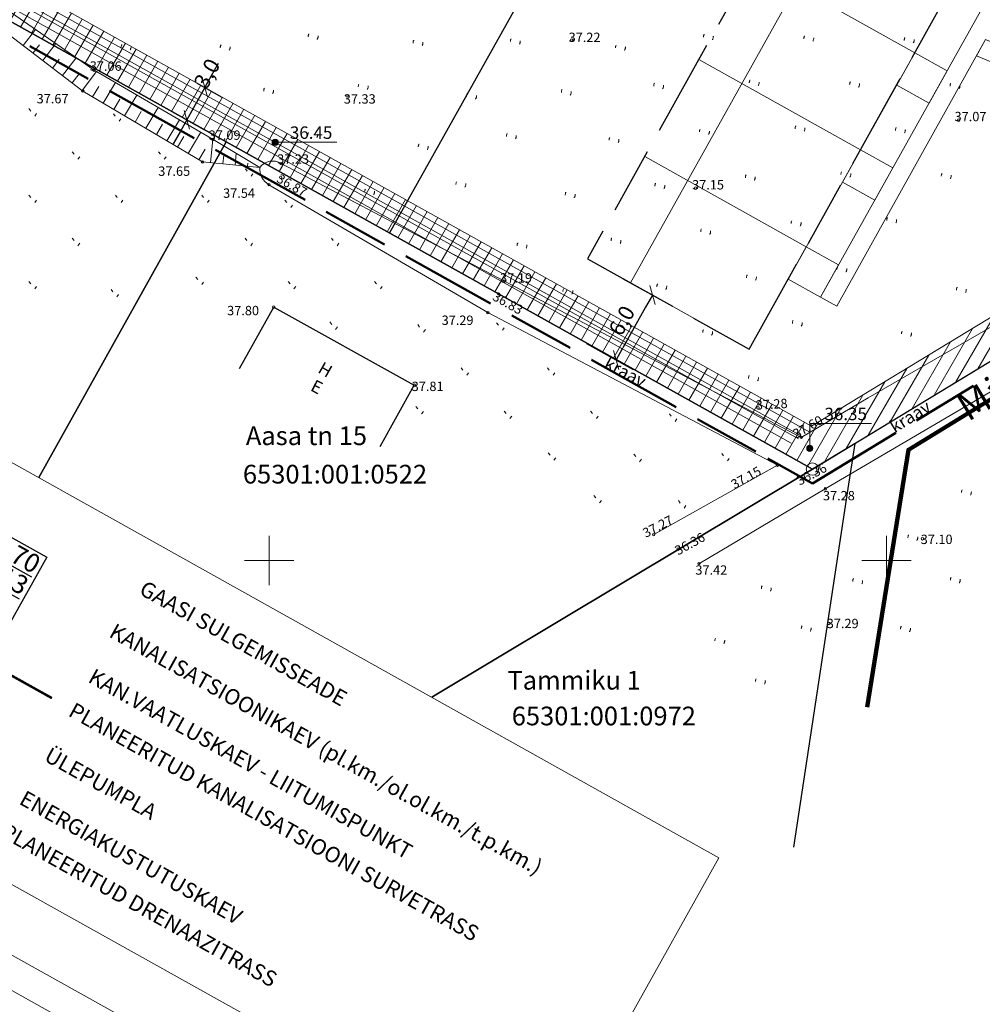
# Model space of a CAD drawing. Units: metres. Extents: x 544721 to 545543, y 6584686 to 6585307.
# Drawn here: x 545180 to 545258, y 6584814 to 6584894 of the extents above; entities that cross this region are included whole.
import ezdxf

# ---------------------------------------------------------------- set-up
doc = ezdxf.new("R2010")
doc.units = ezdxf.units.M
doc.header["$LTSCALE"] = 5
doc.header["$PDMODE"] = 1
doc.header["$PDSIZE"] = -2
doc.linetypes.add('STYLE_05', pattern=[0.24606299212598426, 0.04921259842519685, -0.1968503937007874])
doc.linetypes.add('STYLE_19', pattern=[3.444881889763779, 1.574803149606299, -0.3937007874015747, 1.082677165354331, -0.3937007874015747])
doc.layers.get('0').update_dxf_attribs({"lineweight": 5})
for name, color, linetype, lineweight in [('00 sisejalgtee', 7, 'Continuous', 5), ('00 sisejalgtee2', 7, 'Continuous', 5), ('0_vesi', 140, 'Continuous', 15), ('Dimension', 7, 'Continuous', 5), ('HALJASTUS', 3, 'STYLE_05', 15), ('HOONE', 7, 'Continuous', 30), ('kirjanurk', 7, 'Continuous', 5), ('KORGUS', 7, 'Continuous', 5), ('ololevadPiirid', 43, 'Continuous', 30), ('PIIR', 36, 'Continuous', 30), ('plan ala piir', 7, 'STYLE_19', 50), ('plan kraav', 140, 'Continuous', 15), ('plan krundi vahepiir', 7, 'Continuous', 5), ('planeeritav hoone', 43, 'Continuous', 15), ('planeeritav hoonestusala', 7, 'STYLE_19', 25), ('planeeritav krundi piir', 1, 'Continuous', 30), ('RELJEEF', 7, 'Continuous', 5), ('tingmärgid', 7, 'Continuous', 5), ('veejuhtimisservituut', 140, 'Continuous', 5), ('VEEKOGU', 140, 'Continuous', 15), ('vork', 7, 'Continuous', 5), ('Z_1', 7, 'Continuous', 15)]:
    doc.layers.add(name, color=color, linetype=linetype, lineweight=lineweight)
doc.layers.add('K1', color=220, linetype='K1_KANAL')
doc.layers.add('KS1', color=22, linetype='KS1_SURVE_KANAL_PROJ')
doc.styles.add('Arial', font='ARIAL.TTF')
doc.styles.add('Arial Baltic (italic)', font='ARIALI.TTF')
doc.styles.add('ISOCP', font='isocp___.ttf')
doc.linetypes.add('K1_KANAL', pattern='A,1.5,-0.2,["K1",Standard,S=0.1,R=0,X=-0.1,Y=-0.05],-0.2', length=1.9)
doc.linetypes.add('KS1_SURVE_KANAL_PROJ', pattern='A,1.5,-0.2,["KS1",Standard,S=0.1,R=0,X=-0.1,Y=-0.05],-0.2', length=1.9)
doc.dimstyles.new('Arch', dxfattribs={"dimtxt": 2.054654947916667, "dimasz": 1.122412109375, "dimexe": 1.5875, "dimexo": 0.79375, "dimgap": 0.0015875, "dimtad": 1, "dimdec": 1, "dimzin": 3, "dimtxsty": 'ISOCP', "dimblk": 'VW_SLASH', "dimcen": 0, "dimdle": 0.0015875, "dimazin": 0, "dimtfac": 0.8, "dimtdec": 1, "dimtix": 1, "dimtmove": 0, "dimatfit": 0, "dimldrblk": 'VW_FILLEDARROW', "dimfxl": 0, "dimfrac": 2, "dimtolj": 1, "dimtzin": 3, "dimarcsym": 0})

# ---------------------------------------------------------------- blocks, each defined once
blk = doc.blocks.new('kõ')
at = {"layer": 'K1', "color": 7, "linetype": 'Continuous', "ltscale": 1.8}
for p, q in [((544961.1648084575, 6585183.678180279), (544966.3507687431, 6585183.678180279)), ((544961.1648084575, 6585181.627027985), (544966.3507687431, 6585181.627027985))]:
    blk.add_line(p, q, dxfattribs=at)
at = {"layer": 'K1', "linetype": 'Continuous', "ltscale": 1.8}
blk.add_lwpolyline([(544966.6585713271, 6585179.491430394), (544961.1523282175, 6585179.491430394), (544961.1523282175, 6585185.67907483), (544966.6585713271, 6585185.67907483)], close=True, dxfattribs=at)
blk = doc.blocks.new('*U145')
for p, q in [((50, -124.2603921318054), (50, -128.2607472496033)), ((47.99982244110107, -126.2605696907043), (52.00017755889893, -126.2605696907043))]:
    blk.add_line(p, q)
blk = doc.blocks.new('*U146')
for p, q in [((100, -124.2603921318054), (100, -128.2607472496033)), ((97.99982244110107, -126.2605696907043), (102.0001775588989, -126.2605696907043))]:
    blk.add_line(p, q)
blk = doc.blocks.new('*U371')
for p, q in [((30.53659522163868, -89.65386340808868), (31.0000000013113, -90.2605696926117)), ((31.0000000013113, -90.2605696926117), (31.44558152019978, -89.65386340808868))]:
    blk.add_line(p, q)
blk = doc.blocks.new('*U374')
for p, q in [((30.53659522116184, -96.653863407135), (31.00000000083446, -97.26056969165802)), ((31.00000000083446, -97.26056969165802), (31.44558151972294, -96.653863407135))]:
    blk.add_line(p, q)
blk = doc.blocks.new('*U375')
for p, q in [((34.03659522116184, -93.15386340618133), (34.50000000083447, -93.76056969070434)), ((34.50000000083447, -93.76056969070434), (34.94558151972294, -93.15386340618133))]:
    blk.add_line(p, q)
blk = doc.blocks.new('*U376')
for p, q in [((30.53659522199631, -103.6538634052277), (31.00000000166893, -104.2605696897507)), ((31.00000000166893, -104.2605696897507), (31.4455815205574, -103.6538634052277))]:
    blk.add_line(p, q)
blk = doc.blocks.new('*U377')
for p, q in [((34.03659522104263, -100.1538634061813), (34.50000000071525, -100.7605696907043)), ((34.50000000071525, -100.7605696907043), (34.94558151960373, -100.1538634061813))]:
    blk.add_line(p, q)
blk = doc.blocks.new('*U378')
for p, q in [((37.53659522128105, -96.65386340618133), (38.00000000095368, -97.26056969070434)), ((38.00000000095368, -97.26056969070434), (38.44558151984215, -96.65386340618133))]:
    blk.add_line(p, q)
blk = doc.blocks.new('*U379')
for p, q in [((41.03659522163868, -93.153863407135), (41.5000000013113, -93.76056969165802)), ((41.5000000013113, -93.76056969165802), (41.94558152019977, -93.153863407135))]:
    blk.add_line(p, q)
blk = doc.blocks.new('*U380')
for p, q in [((44.53659522163868, -96.653863407135), (45.0000000013113, -97.26056969165802)), ((45.0000000013113, -97.26056969165802), (45.44558152019977, -96.653863407135))]:
    blk.add_line(p, q)
blk = doc.blocks.new('*U381')
for p, q in [((48.03659522175789, -100.1538634052277), (48.50000000143051, -100.7605696897507)), ((48.50000000143051, -100.7605696897507), (48.94558152031898, -100.1538634052277))]:
    blk.add_line(p, q)
blk = doc.blocks.new('*U382')
for p, q in [((51.53659522223472, -103.6538634080887), (52.00000000190735, -104.2605696926117)), ((52.00000000190735, -104.2605696926117), (52.44558152079582, -103.6538634080887))]:
    blk.add_line(p, q)
blk = doc.blocks.new('*U383')
for p, q in [((55.03659522235394, -100.1538634080887), (55.50000000202656, -100.7605696926117)), ((55.50000000202656, -100.7605696926117), (55.94558152091503, -100.1538634080887))]:
    blk.add_line(p, q)
blk = doc.blocks.new('*U384')
for p, q in [((58.53659522151947, -103.653863407135), (59.00000000119209, -104.260569691658)), ((59.00000000119209, -104.260569691658), (59.44558152008057, -103.653863407135))]:
    blk.add_line(p, q)
blk = doc.blocks.new('*U385')
for p, q in [((62.03659522128105, -107.1538634061813), (62.50000000095368, -107.7605696907043)), ((62.50000000095368, -107.7605696907043), (62.94558151984215, -107.1538634061813))]:
    blk.add_line(p, q)
blk = doc.blocks.new('*U386')
for p, q in [((65.53659522187709, -110.6538634080887), (66.00000000154972, -111.2605696926117)), ((66.00000000154972, -111.2605696926117), (66.4455815204382, -110.6538634080887))]:
    blk.add_line(p, q)
blk = doc.blocks.new('*U387')
for p, q in [((69.03659522271157, -114.153863407135), (69.50000000238418, -114.760569691658)), ((69.50000000238418, -114.760569691658), (69.94558152127266, -114.153863407135))]:
    blk.add_line(p, q)
blk = doc.blocks.new('*U388')
for p, q in [((72.53659522259235, -110.6538634080887), (73.00000000226498, -111.2605696926117)), ((73.00000000226498, -111.2605696926117), (73.44558152115346, -110.6538634080887))]:
    blk.add_line(p, q)
blk = doc.blocks.new('*U389')
for p, q in [((76.03659522128105, -114.1538634080887), (76.50000000095368, -114.7605696926117)), ((76.50000000095368, -114.7605696926117), (76.94558151984215, -114.1538634080887))]:
    blk.add_line(p, q)
blk = doc.blocks.new('*U390')
for p, q in [((79.53659522128105, -117.6538634061813), (80.00000000095368, -118.2605696907043)), ((80.00000000095368, -118.2605696907043), (80.44558151984215, -117.6538634061813))]:
    blk.add_line(p, q)
blk = doc.blocks.new('*U391')
for p, q in [((86.66256443274021, -117.596184211731), (87.12596921241284, -118.202890496254)), ((87.12596921241284, -118.202890496254), (87.5715507313013, -117.596184211731))]:
    blk.add_line(p, q)
blk = doc.blocks.new('*U392')
for p, q in [((82.42108677196502, -114.3863475389481), (82.88449155163765, -114.9930538234711)), ((82.88449155163765, -114.9930538234711), (83.33007307052613, -114.3863475389481))]:
    blk.add_line(p, q)
blk = doc.blocks.new('*U393')
for p, q in [((68.42420351469517, -106.997668182373), (68.8876082943678, -107.6043744668961)), ((68.8876082943678, -107.6043744668961), (69.33318981325627, -106.997668182373))]:
    blk.add_line(p, q)
blk = doc.blocks.new('*U394')
for p, q in [((54.91206220817566, -106.9371048326492), (55.37546698784828, -107.5438111171722)), ((55.37546698784828, -107.5438111171722), (55.82104850673676, -106.9371048326492))]:
    blk.add_line(p, q)
blk = doc.blocks.new('*U395')
for p, q in [((44.06599404740334, -103.303328502655), (44.52939882707596, -103.910034787178)), ((44.52939882707596, -103.910034787178), (44.97498034596443, -103.303328502655))]:
    blk.add_line(p, q)
blk = doc.blocks.new('*U396')
for p, q in [((61.88020689606667, -113.78071783638), (62.34361167573929, -114.387424120903)), ((62.34361167573929, -114.387424120903), (62.78919319462776, -113.78071783638))]:
    blk.add_line(p, q)
blk = doc.blocks.new('*U397')
for p, q in [((72.6050903275013, -117.5356208629608), (73.06849510717392, -118.1423271474838)), ((73.06849510717392, -118.1423271474838), (73.51407662606239, -117.5356208629608))]:
    blk.add_line(p, q)
blk = doc.blocks.new('*U398')
for p, q in [((76.30123822283745, -120.9877090396881), (76.76464300251007, -121.5944153242111)), ((76.76464300251007, -121.5944153242111), (77.21022452139854, -120.9877090396881))]:
    blk.add_line(p, q)
blk = doc.blocks.new('*U399')
for p, q in [((83.14819818139077, -121.4116505880356), (83.61160296106338, -122.0183568725586)), ((83.61160296106338, -122.0183568725586), (84.05718447995186, -121.4116505880356))]:
    blk.add_line(p, q)
blk = doc.blocks.new('*U400')
for p, q in [((48.06510528290272, -94.52170158290863), (48.52851006257534, -95.12840786743165)), ((48.52851006257534, -95.12840786743165), (48.97409158146382, -94.52170158290863))]:
    blk.add_line(p, q)
blk = doc.blocks.new('*U401')
for p, q in [((51.27650819420815, -97.06534520339966), (51.73991297388077, -97.67205148792267)), ((51.73991297388077, -97.67205148792267), (52.18549449276924, -97.06534520339966))]:
    blk.add_line(p, q)
blk = doc.blocks.new('*U402')
for p, q in [((37.18699298107624, -104.3049497690201), (37.65039776074887, -104.9116560535431)), ((37.65039776074887, -104.9116560535431), (38.09597927963733, -104.3049497690201))]:
    blk.add_line(p, q)
blk = doc.blocks.new('*U403')
for p, q in [((37.38071079468727, -90.07354089546203), (37.8441155743599, -90.68024717998505)), ((37.8441155743599, -90.68024717998505), (38.28969709324836, -90.07354089546203))]:
    blk.add_line(p, q)
blk = doc.blocks.new('*U1916')
blk.add_circle((38.40451381349563, -84.66508350372314), 0.4)
blk = doc.blocks.new('*U1936')
blk.add_circle((46.43337602937221, -84.69394571781159), 0.4)
blk = doc.blocks.new('*U1956')
blk.add_circle((49.94919215536117, -88.20976184368133), 0.4)
blk = doc.blocks.new('*U1957')
blk.add_circle((53.5539907540083, -83.81456044197083), 0.4)
blk = doc.blocks.new('*U1976')
blk.add_circle((53.52515643131733, -91.7857261209488), 0.4)
blk = doc.blocks.new('*U1977')
blk.add_circle((57.61166650426388, -87.87223619270324), 0.4)
blk = doc.blocks.new('*U1978')
blk.add_circle((62.05520860338211, -84.31577829170227), 0.4)
blk = doc.blocks.new('*U1997')
blk.add_circle((58.12906538057327, -96.38963506889343), 0.4)
blk = doc.blocks.new('*U1998')
blk.add_circle((62.47621108615398, -92.73678077411651), 0.4)
blk = doc.blocks.new('*U1999')
blk.add_circle((66.38553051567078, -88.64610020446777), 0.4)
blk = doc.blocks.new('*U2000')
blk.add_circle((69.94039496934414, -84.20096465873718), 0.4)
blk = doc.blocks.new('*U2020')
blk.add_circle((65.52245871388912, -95.7830284023285), 0.4)
blk = doc.blocks.new('*U2021')
blk.add_circle((69.61730267596245, -91.87787236499787), 0.4)
blk = doc.blocks.new('*U2022')
blk.add_circle((74.06399679481983, -88.32456648349762), 0.4)
blk = doc.blocks.new('*U2023')
blk.add_circle((78.45185255765915, -84.71242224597931), 0.4)
blk = doc.blocks.new('*U2042')
blk.add_circle((70.47883408117295, -100.7394037694931), 0.4)
blk = doc.blocks.new('*U2043')
blk.add_circle((74.37983415687084, -96.64040384578705), 0.4)
blk = doc.blocks.new('*U2044')
blk.add_circle((77.9316164623499, -92.19218614959716), 0.4)
blk = doc.blocks.new('*U2045')
blk.add_circle((81.5462702782154, -87.80683996677399), 0.4)
blk = doc.blocks.new('*U2046')
blk.add_circle((85.57808110928535, -83.83865079784394), 0.4)
blk = doc.blocks.new('*U2065')
blk.add_circle((101.623058776021, -107.8836284656525), 0.4)
blk = doc.blocks.new('*U2066')
blk.add_circle((106.072764929533, -104.3333346195221), 0.4)
blk = doc.blocks.new('*U2198')
blk.add_circle((74.19096245133876, -104.4515321388245), 0.4)
blk = doc.blocks.new('*U2199')
blk.add_circle((78.09196252703667, -100.3525322141647), 0.4)
blk = doc.blocks.new('*U2200')
blk.add_circle((81.64374483251572, -95.90431451892853), 0.4)
blk = doc.blocks.new('*U2201')
blk.add_circle((85.25839864838123, -91.51896833610535), 0.4)
blk = doc.blocks.new('*U2202')
blk.add_circle((89.2902094795704, -87.55077916622162), 0.4)
blk = doc.blocks.new('*U2203')
blk.add_circle((93.70993059456349, -83.9705002822876), 0.4)
blk = doc.blocks.new('*U2221')
blk.add_circle((81.80409089720249, -104.0646605834961), 0.4)
blk = doc.blocks.new('*U2222')
blk.add_circle((85.35587320268154, -99.61644288825988), 0.4)
blk = doc.blocks.new('*U2223')
blk.add_circle((88.97052701854706, -95.23109670543671), 0.4)
blk = doc.blocks.new('*U2224')
blk.add_circle((93.00233784973621, -91.26290753555298), 0.4)
blk = doc.blocks.new('*U2225')
blk.add_circle((97.4220589647293, -87.68262865066528), 0.4)
blk = doc.blocks.new('*U2226')
blk.add_circle((101.8438007061481, -84.10437039279938), 0.4)
blk = doc.blocks.new('*U2243')
blk.add_circle((85.51621926736831, -107.7767889528275), 0.4)
blk = doc.blocks.new('*U2244')
blk.add_circle((89.06800157284736, -103.3285712575912), 0.4)
blk = doc.blocks.new('*U2245')
blk.add_circle((92.68265538871289, -98.94322507476807), 0.4)
blk = doc.blocks.new('*U2246')
blk.add_circle((96.71446621990204, -94.97503590488434), 0.4)
blk = doc.blocks.new('*U2247')
blk.add_circle((101.1341873348951, -91.39475701999665), 0.4)
blk = doc.blocks.new('*U2248')
blk.add_circle((105.555929076314, -87.81649876213073), 0.4)
blk = doc.blocks.new('*U2265')
blk.add_circle((89.22834763753414, -111.4889173221588), 0.4)
blk = doc.blocks.new('*U2266')
blk.add_circle((92.7801299430132, -107.0406996259689), 0.4)
blk = doc.blocks.new('*U2267')
blk.add_circle((96.3947837588787, -102.6553534440994), 0.4)
blk = doc.blocks.new('*U2268')
blk.add_circle((100.4265945900679, -98.6871642742157), 0.4)
blk = doc.blocks.new('*U2269')
blk.add_circle((104.846315705061, -95.106885389328), 0.4)
blk = doc.blocks.new('*U2304')
blk.add_circle((86.50000000143051, -132.7605696897507), 0.4)
blk = doc.blocks.new('*U2305')
blk.add_circle((90.27015115487576, -128.5307208442688), 0.4)
blk = doc.blocks.new('*U2306')
blk.add_circle((89.7919265834093, -136.0524962720871), 0.4)
blk = doc.blocks.new('*U2307')
blk.add_circle((93.50500375378132, -131.7655734415054), 0.4)
blk = doc.blocks.new('*U2308')
blk.add_circle((97.67317819142342, -127.933747879982), 0.4)
blk = doc.blocks.new('*U2309')
blk.add_circle((102.1418310941458, -124.4024007844925), 0.4)
blk = doc.blocks.new('*U2310')
blk.add_circle((106.4800851451159, -120.7406548337936), 0.4)
blk = doc.blocks.new('*U2313')
blk.add_circle((101.5444348710775, -131.8050045595169), 0.4)
blk = doc.blocks.new('*U2314')
blk.add_circle((105.5804642369747, -127.8410339250565), 0.4)
blk = doc.blocks.new('VW_SLASH')
at = {"color": 0, "linetype": 'ByBlock', "lineweight": -2}
blk.add_line((0, 0), (-1, 0), dxfattribs=at)
at = {"color": 0, "linetype": 'ByBlock', "lineweight": 20}
blk.add_line((-0.499877537989201, -0.4998775379892009), (0.499877537989201, 0.4998775379892009), dxfattribs=at)
blk = doc.blocks.new('*D3194')
at = {"layer": 'Defpoints', "color": 0}
for p in [(545227.9373222953, 6584873.231437045), (545224.996581885, 6584867.965337973), (545228.0971339787, 6584866.233900962)]:
    blk.add_point(p, dxfattribs=at)
at = {"layer": 'Dimension', "color": 0, "lineweight": -2}
for p, q in [((545228.6303376979, 6584872.844437414), (545232.4239051933, 6584870.726000773)), ((545230.4906327226, 6584870.520032941), (545228.6443756451, 6584867.213868055)), ((545225.6895972877, 6584867.578338342), (545229.4831647836, 6584865.459901701))]:
    blk.add_line(p, q, dxfattribs=at)
at = {"layer": 'Dimension', "color": 0, "lineweight": -2, "xscale": 1.122412109375, "yscale": 1.122412109375, "zscale": 1.122412109375}
for p, rotation in [((545231.0378743885, 6584871.500000034), 60.81975927199772), ((545228.0971339787, 6584866.233900962), 240.8197592719977)]:
    blk.add_blockref('VW_SLASH', p, dxfattribs=dict(at, rotation=rotation))
at = {"layer": 'Dimension', "color": 0, "insert": (545228.5554813817, 6584869.43209299), "char_height": 1.263201678240741, "attachment_point": 5, "rotation": 60.8197592719977, "style": 'Arial'}
blk.add_mtext('\\A1;6,0', dxfattribs=at)
blk = doc.blocks.new('VW_FILLEDARROW')
at = {"color": 0, "lineweight": -2}
blk.add_solid([(0, 0), (-1.4138671875, -0.3788445710954877), (-1.4138671875, 0.3788445710954881)], dxfattribs=at)
blk = doc.blocks.new('*D3207')
at = {"layer": 'Defpoints', "color": 0}
for p in [(545193.4124078806, 6584889.085629867), (545191.9500000384, 6584886.466838846), (545193.3199022999, 6584885.701846224)]:
    blk.add_point(p, dxfattribs=at)
at = {"layer": 'Dimension', "color": 0, "lineweight": -2}
for p, q in [((545195.3295518081, 6584889.300604339), (545195.8767934735, 6584890.280571431)), ((545194.1054232833, 6584888.698630236), (545196.168340947, 6584887.546637984)), ((545194.7823101422, 6584888.320637246), (545193.3199022999, 6584885.701846224)), ((545192.643015441, 6584886.079839216), (545194.7059331047, 6584884.927846963)), ((545192.772660634, 6584884.721879131), (545192.2254189686, 6584883.741912039))]:
    blk.add_line(p, q, dxfattribs=at)
at = {"layer": 'Dimension', "color": 0, "lineweight": -2, "xscale": 1.122412109375, "yscale": 1.122412109375, "zscale": 1.122412109375}
for p, rotation in [((545194.7823101422, 6584888.320637246), 240.8197592813134), ((545193.3199022999, 6584885.701846224), 60.81975928131342)]:
    blk.add_blockref('VW_SLASH', p, dxfattribs=dict(at, rotation=rotation))
at = {"layer": 'Dimension', "color": 0, "insert": (545194.9545224626, 6584889.449438809), "char_height": 1.263201678240741, "attachment_point": 5, "rotation": 60.81975928131342, "style": 'Arial'}
blk.add_mtext('\\A1;3,0', dxfattribs=at)
blk = doc.blocks.new('*U3075')
at = {"layer": 'plan kraav', "linetype": 'Continuous', "lineweight": 0}
h = blk.add_hatch(color=140, dxfattribs=at)
edge = h.paths.add_edge_path()
edge.add_arc((93.78938131358899, -117.1745773612857), 0.2499999999999932, 0, 360, ccw=False)
at = {"layer": 'plan kraav'}
for p, q in [((98.78938131358896, -115.1745773612857), (93.78938131358899, -115.1745773612857)), ((93.78938131358899, -115.1745773612857), (93.78938131358899, -117.1745773612857))]:
    blk.add_line(p, q, dxfattribs=at)
blk.add_circle((93.78938131358899, -117.1745773612857), 0.2499999999999932, dxfattribs=at)
blk = doc.blocks.new('*U3083')
at = {"layer": 'plan kraav', "linetype": 'Continuous', "lineweight": 0}
h = blk.add_hatch(color=140, dxfattribs=at)
edge = h.paths.add_edge_path()
edge.add_arc((50.48, -92.38157818449794), 0.2499999999999932, 0, 360, ccw=False)
at = {"layer": 'plan kraav'}
blk.add_line((55.47999999999997, -92.38157818449794), (50.48, -92.38157818449794), dxfattribs=at)
blk.add_circle((50.48, -92.38157818449794), 0.2499999999999932, dxfattribs=at)

msp = doc.modelspace()

# ---------------------------------------------------------------- hatches: boundary and pattern name
at = {"layer": 'veejuhtimisservituut', "linetype": 'Continuous', "lineweight": 5}
h = msp.add_hatch(dxfattribs=at)
h.set_pattern_fill('VESI', color=140, scale=0.9999999999999999, angle=6.881193664439947e-09, style=0, pattern_type=2)
h.set_pattern_definition([(60.0000000068812, (0.0007908799452707171, -6.544822826981544e-05), (0.8660254038444883, -0.4999999998959906), [])])
h.paths.add_polyline_path([(545139.6316061061, 6584919.118368505), (545243.9370673293, 6584860.871214281), (545293.8734294743, 6584891.182340501), (545297.3146401163, 6584889.743603198), (545244.0000000409, 6584857.400000036), (545138.1597754009, 6584916.482698511)])

# ---------------------------------------------------------------- linework, layer by layer
at = {"layer": '00 sisejalgtee'}
msp.add_lwpolyline([(545260.2975486143, 6584899.319203379), (545264.7365345493, 6584909.936489507), (545266.1261679566, 6584909.371565815), (545258.8105469508, 6584891.873866437), (545258.0370378698, 6584892.197263196), (545245.97390242, 6584870.604113264), (545244.6642670141, 6584871.33545115)], close=True, dxfattribs=at)
at = {"layer": '00 sisejalgtee2'}
for points in [[(545257.3007391294, 6584890.879280061), (545276.6841429592, 6584882.775264032), (545277.2627445281, 6584884.159178849), (545258.0370378698, 6584892.197263196)], [(545252.2960332426, 6584891.126147517), (545254.9153040549, 6584889.663471745), (545253.4526282836, 6584887.044200933), (545250.8333574723, 6584888.506876705)], [(545247.9039784999, 6584883.270585465), (545250.5232493117, 6584881.807909695), (545249.06057354, 6584879.188638882), (545246.4413027283, 6584880.651314654)], [(545243.5119237573, 6584875.415023415), (545246.1311945686, 6584873.952347645), (545244.6685187974, 6584871.333076831), (545242.0492479851, 6584872.795752604)]]:
    msp.add_lwpolyline(points, close=True, dxfattribs=at)
at = {"layer": '0_vesi', "lineweight": 100}
msp.add_lwpolyline([(545336.1592855979, 6584910.756796705), (545251.7759005454, 6584858.974511496), (545248.4336239639, 6584838.117055532)], dxfattribs=at)
at = {"layer": 'HOONE'}
for p, q in [((545197.5995187344, 6584865.545160491), (545200.3590000401, 6584870.520000031)), ((545200.3590000401, 6584870.520000031), (545211.751000041, 6584864.201000032)), ((545208.9915187353, 6584859.226160493), (545211.751000041, 6584864.201000032))]:
    msp.add_line(p, q, dxfattribs=at)
at = {"layer": 'kirjanurk'}
msp.add_line((545410.6197549406, 6584685.901489884), (544721.3109961454, 6585070.827425806), dxfattribs=at)
at = {"layer": 'kirjanurk', "linetype": 'Continuous', "lineweight": 0}
msp.add_lwpolyline([(544744.3571914326, 6585060.821283553), (545409.6559114474, 6584689.303107986), (545539.2553287515, 6584921.384153055), (544873.9566087368, 6585292.902328621)], close=True, dxfattribs=at)
at = {"layer": 'KORGUS'}
for centre in [(545224.5099607123, 6584892.164244098), (545185.8050000378, 6584889.723000028), (545184.8940000375, 6584888.033000029), (545206.3010000371, 6584887.636000031), (545255.8586991093, 6584885.668311736), (545195.448000037, 6584884.11000003), (545194.5980000383, 6584882.289000029), (545200.9660000381, 6584882.149000032), (545200.9300000387, 6584881.047000031), (545199.9730000383, 6584880.44200003), (545234.5514400586, 6584880.162689971), (545219.0180000392, 6584872.645000033), (545218.5790000389, 6584871.592000034), (545200.3590000392, 6584870.52000003), (545217.7140000396, 6584870.078000033), (545211.7510000406, 6584864.201000032), (545239.5930000407, 6584862.363000036), (545243.1000000414, 6584859.973000037), (545241.1790000409, 6584857.724000035), (545242.8640000414, 6584856.756000035), (545245.0490000414, 6584855.797000038), (545231.1440000416, 6584852.089000035), (545252.9200000417, 6584851.754000036), (545233.1230000419, 6584850.915000034), (545234.8100000418, 6584849.734000035), (545245.3400000426, 6584844.891000035)]:
    msp.add_circle(centre, 0.1, dxfattribs=at)
at = {"layer": 'KS1', "ltscale": 1.8, "const_width": 0.2, "flags": 128}
msp.add_lwpolyline([(545156.201907351, 6584853.471992908), (545182.3946769297, 6584838.845345248)], dxfattribs=at)
at = {"layer": 'ololevadPiirid', "flags": 128}
msp.add_lwpolyline([(545242.494223839, 6584826.776381684), (545246.9000000422, 6584855.840000035), (545247.4600000418, 6584859.470000035), (545244.0000000423, 6584857.400000037), (545213.1831318768, 6584838.911826793)], dxfattribs=at)
at = {"layer": 'PIIR'}
msp.add_lwpolyline([(544874.8199999993, 6585202.389999992), (544869.3900000014, 6585187.159999991), (544866.4300000038, 6585173.169999991), (544866.2100000064, 6585144.44999999), (544882.7900000172, 6585059.109999992), (545028.4400000264, 6584977.770000012), (545076.4500000299, 6584950.960000016), (545100.460000031, 6584937.550000018), (545124.4800000329, 6584924.150000023), (545148.4900000341, 6584910.740000024), (545172.5000000362, 6584897.330000028), (545196.5100000378, 6584883.920000031), (545240.890000041, 6584859.140000037), (545244.0000000409, 6584857.400000036), (545372.0900000314, 6584935.150000052), (545368.9800000315, 6584936.890000053), (545204.5500000207, 6585025.150000031), (545046.5300000109, 6585110.090000013)], close=True, dxfattribs=at)
for points in [[(545181.3203794457, 6584856.727224987), (545196.5100000378, 6584883.920000031), (545172.5000000362, 6584897.330000028), (545157.3828521882, 6584870.263428818)], [(545213.1831318763, 6584838.911826793), (545244.0000000409, 6584857.400000036), (545240.890000041, 6584859.140000037), (545196.5100000378, 6584883.920000031), (545181.3203794457, 6584856.727224987)], [(545213.1831318763, 6584838.911826793), (545244.0000000409, 6584857.400000036), (545240.890000041, 6584859.140000037), (545196.5100000378, 6584883.920000031), (545181.3203794457, 6584856.727224987)], [(545242.4942238381, 6584826.776381684), (545246.9000000412, 6584855.840000036), (545247.4600000404, 6584859.470000036), (545244.0000000409, 6584857.400000036), (545213.1831318763, 6584838.911826793)], [(545242.4942238381, 6584826.776381684), (545246.9000000412, 6584855.840000036), (545247.4600000404, 6584859.470000036), (545244.0000000409, 6584857.400000036), (545213.1831318763, 6584838.911826793)]]:
    msp.add_lwpolyline(points, dxfattribs=at)
at = {"layer": 'PIIR', "lineweight": 15}
msp.add_circle((545244.0000000409, 6584857.400000036), 0.500000000000006, dxfattribs=at)
at = {"layer": 'plan ala piir'}
msp.add_lwpolyline([(544874.2687643798, 6585203.82162427), (544868.4255458269, 6585187.432633736), (544865.4308011666, 6585173.278418254), (544865.2092625228, 6585144.357554846), (544881.896930029, 6585058.463372454), (545027.9524436243, 6584976.896908519), (545075.9623824292, 6584950.086942701), (545099.9728143936, 6584936.676701586), (545123.9923824318, 6584923.276942707), (545148.0023824334, 6584909.866942709), (545172.012382436, 6584896.456942713), (545196.0224873674, 6584883.046884119), (545240.4017384996, 6584858.267302685), (545244.0205165226, 6584856.242648742), (545374.0751828895, 6584935.185191585), (545369.4606372215, 6584937.766963118), (545205.0234615136, 6585026.030814549), (545047.0034665054, 6585110.970811841)], close=True, dxfattribs=at)
at = {"layer": 'plan kraav'}
for p, q in [((544925.4806843543, 6585038.133692622), (545243.7845069579, 6584860.383729887)), ((544924.749346469, 6585036.824057215), (545242.2854132651, 6584859.502831292))]:
    msp.add_line(p, q, dxfattribs=at)
at = {"layer": 'plan kraav', "lineweight": 5}
for p, q in [((544925.0418816231, 6585037.347911379), (545242.8850507428, 6584859.855190731)), ((544925.1881492002, 6585037.609838461), (545243.1848694807, 6584860.03137045))]:
    msp.add_line(p, q, dxfattribs=at)
at = {"layer": 'plan krundi vahepiir'}
for p, q in [((545252.2960332435, 6584891.126147517), (545239.1913737719, 6584898.453566622)), ((545247.8956987116, 6584883.275209136), (545234.8033458813, 6584890.595753153)), ((545243.5119237577, 6584875.415023415), (545230.4153179902, 6584882.737939685))]:
    msp.add_line(p, q, dxfattribs=at)
at = {"layer": 'planeeritav hoone'}
msp.add_lwpolyline([(545247.3115408415, 6584904.790525764), (545256.91553382, 6584899.427381268), (545238.875865973, 6584867.12304125), (545229.2718729939, 6584872.486185745)], close=True, dxfattribs=at)
at = {"layer": 'planeeritav hoonestusala'}
msp.add_lwpolyline([(545225.783510771, 6584874.443581023), (545238.8761159087, 6584867.123488823), (545256.9157837558, 6584899.427828839), (545243.8231786116, 6584906.747921027)], close=True, dxfattribs=at)
at = {"layer": 'planeeritav krundi piir'}
msp.add_line((545209.7532078432, 6584876.502943959), (545233.6527771846, 6584919.300921706), dxfattribs=at)
at = {"layer": 'RELJEEF'}
for p, q in [((545180.0718660889, 6584891.72268694), (545181.0640693157, 6584893.019419421)), ((545180.8660512216, 6584891.11501106), (545181.3760050045, 6584891.781481009)), ((545181.6602363548, 6584890.50733518), (545182.7078482587, 6584891.876482495)), ((545182.4544214875, 6584889.8996593), (545182.992079609, 6584890.602336667)), ((545183.2486066207, 6584889.29198342), (545184.3516272021, 6584890.733545569)), ((545184.0427917534, 6584888.684307542), (545184.6081542139, 6584889.423192325)), ((545184.8369768861, 6584888.076631662), (545186.0068194423, 6584889.605524937)), ((545186.5533020984, 6584887.050824529), (545187.5379414366, 6584888.714289039)), ((545185.6927571472, 6584887.560199036), (545186.1832127859, 6584888.38878217)), ((545187.4138470505, 6584886.541450026), (545187.9080307496, 6584887.376331401)), ((545188.2743920012, 6584886.03207552), (545189.2664874605, 6584887.708136512)), ((545189.1349369528, 6584885.522701015), (545189.6328487125, 6584886.363880631)), ((545189.995481904, 6584885.013326509), (545190.9950334848, 6584886.701983982)), ((545190.8560268552, 6584884.503952004), (545191.3576666754, 6584885.351429862)), ((545191.7165718073, 6584883.994577498), (545192.7235795081, 6584885.695831456)), ((545193.4376617096, 6584882.975828487), (545194.4521255306, 6584884.689678927)), ((545192.5771167584, 6584883.485202994), (545193.0824846387, 6584884.338979093)), ((545195.2465946664, 6584882.226241846), (545195.4298877217, 6584884.120542852)), ((545194.2982066612, 6584882.466453982), (545194.8073026029, 6584883.326528323)), ((545197.2372973528, 6584882.033620938), (545197.3289589406, 6584882.98092708)), ((545196.2419460089, 6584882.129931391), (545196.3106922003, 6584882.840410998)), ((545198.2326486957, 6584881.937310483), (545198.255564093, 6584882.17413702)), ((545199.2280000391, 6584881.841000031), (545199.2280054911, 6584881.841065878))]:
    msp.add_line(p, q, dxfattribs=at)
for points in [[(544913.7070000189, 6585043.504999996), (544920.1770000196, 6585040.133999998), (544935.1370000195, 6585033.381999998), (544953.6100000207, 6585025.305000002), (544968.362000022, 6585014.433000003), (544981.2850000238, 6585006.287000005), (544997.6300000235, 6584997.996000005), (545013.029000026, 6584988.154000008), (545029.1330000263, 6584979.302000009), (545045.7300000278, 6584970.019000012), (545062.6780000286, 6584961.124000014), (545078.0010000294, 6584953.529000016), (545101.6950000314, 6584940.01800002), (545173.4580000358, 6584898.308000028), (545185.8050000378, 6584889.723000028), (545195.448000037, 6584884.11000003), (545199.2280000382, 6584881.841000031)], [(544980.4330000234, 6585004.709000004), (544996.3730000247, 6584995.522000007), (545012.3440000255, 6584986.749000009), (545028.5360000263, 6584977.847000008), (545044.6470000272, 6584968.890000011), (545062.2620000289, 6584959.056000014), (545076.5750000289, 6584951.173000016), (545100.6210000304, 6584937.632000018), (545124.5680000329, 6584924.283000021), (545148.5840000346, 6584910.862000024), (545172.6220000357, 6584897.423000027), (545184.8940000375, 6584888.033000029), (545194.5980000383, 6584882.289000029), (545199.2280000382, 6584881.841000031)]]:
    msp.add_lwpolyline(points, dxfattribs=at)
at = {"layer": 'veejuhtimisservituut'}
msp.add_lwpolyline([(545139.6316061061, 6584919.118368505), (545243.9370673293, 6584860.871214281), (545293.8734294743, 6584891.182340501), (545297.3146401163, 6584889.743603198), (545244.0000000409, 6584857.400000036), (545138.1597754009, 6584916.482698511)], close=True, dxfattribs=at)
at = {"layer": 'VEEKOGU'}
msp.add_line((545234.8100000432, 6584849.734000035), (545245.0490000424, 6584855.797000036), dxfattribs=at)
for points in [[(545248.52345508, 6584863.182852381), (545261.9030000394, 6584870.890000037), (545280.9010000381, 6584881.809000041), (545298.857000037, 6584892.832000043), (545315.3300000358, 6584902.573000043), (545323.6290000359, 6584907.638000046), (545340.1270000333, 6584917.618000045), (545351.4020000332, 6584924.18300005), (545362.1100000319, 6584930.481000049), (545353.0570000302, 6584948.600000049), (545343.024000028, 6584961.230000049), (545330.8119064964, 6584979.238406405)], [(545245.0490000414, 6584855.797000038), (545267.4540000398, 6584868.961000037), (545286.2820000387, 6584880.364000042), (545306.7170000364, 6584892.701000043), (545329.2360000353, 6584906.696000047), (545348.6950000337, 6584918.147000048), (545356.5220000333, 6584922.06400005), (545371.0360000323, 6584931.300000051), (545377.8650000308, 6584936.535000052), (545391.2315302788, 6584944.495934904)], [(545245.0490000414, 6584855.797000038), (545267.4540000398, 6584868.961000037), (545286.2820000387, 6584880.364000042), (545306.7170000364, 6584892.701000043), (545329.2360000353, 6584906.696000047), (545348.6950000337, 6584918.147000048), (545356.5220000333, 6584922.06400005), (545371.0360000323, 6584931.300000051), (545377.8650000308, 6584936.535000052), (545391.2315302788, 6584944.495934904)]]:
    msp.add_lwpolyline(points, dxfattribs=at)
at = {"layer": 'VEEKOGU', "flags": 128}
msp.add_lwpolyline([(545231.1440000426, 6584852.089000034), (545241.1790000423, 6584857.724000035), (545217.7140000401, 6584870.078000031), (545199.9730000392, 6584880.44200003, -0.2836397892815022), (545199.2280000391, 6584881.841000031), (545199.2280000391, 6584881.841000031, -0.3991802259435051), (545200.966000039, 6584882.149000031), (545200.966000039, 6584882.149000031), (545219.0180000401, 6584872.645000034), (545243.100000041, 6584859.973000035), (545248.5234550814, 6584863.182852381)], format="xyb", dxfattribs=at)
at = {"layer": 'Z_1', "lineweight": 0}
msp.add_lwpolyline([(544940.4052475992, 6584991.429931985), (545236.4227083408, 6584825.917898868), (545221.8844895017, 6584799.883483808), (544925.7784898853, 6584965.237223863)], close=True, dxfattribs=at)

# ---------------------------------------------------------------- block references
at = {"layer": 'HALJASTUS', "rotation": 6.881193664439947e-09}
for name in ['*U1957', '*U2046', '*U2203', '*U2226', '*U1916', '*U1936', '*U1978', '*U2000', '*U2023', '*U1977', '*U2045', '*U2202', '*U2225', '*U2248', '*U1956', '*U1999', '*U2022', '*U371', '*U403', '*U2224', '*U1976', '*U2021', '*U2201', '*U2247', '*U1998', '*U2044', '*U375', '*U379', '*U400', '*U2223', '*U2246', '*U2269', '*U2020', '*U2200', '*U1997', '*U2043', '*U374', '*U378', '*U380', '*U401', '*U2245', '*U2268', '*U2222', '*U377', '*U381', '*U383', '*U2042', '*U2199', '*U2267', '*U376', '*U395', '*U382', '*U384', '*U2221', '*U2244', '*U402', '*U2198', '*U2066', '*U2266', '*U394', '*U385', '*U393', '*U2243', '*U2065', '*U386', '*U388', '*U2265', '*U396', '*U387', '*U389', '*U392', '*U397', '*U390', '*U391', '*U2310', '*U398', '*U399', '*U2309', '*U2308', '*U2314', '*U2305', '*U2307', '*U2313', '*U2304', '*U2306']:
    msp.add_blockref(name, (545150.0000000269, 6584976.260569715), dxfattribs=at)
at = {"layer": 'K1', "color": 7, "linetype": 'Continuous', "rotation": 330.8200000068812}
msp.add_blockref('kõ', (-3141263.91810535, 1101076.403132634), dxfattribs=at)
at = {"layer": 'plan kraav', "color": 7, "rotation": 6.881193664439947e-09}
for name in ['*U3083', '*U3075']:
    msp.add_blockref(name, (545150.0000000269, 6584976.260569715), dxfattribs=at)
at = {"layer": 'vork', "rotation": 6.881193664439947e-09}
for name in ['*U145', '*U146']:
    msp.add_blockref(name, (545150.0000000269, 6584976.260569715), dxfattribs=at)

# ---------------------------------------------------------------- texts
at = {"layer": 'HOONE', "char_height": 1.010561342592592, "attachment_point": 5, "line_spacing_factor": 0.9673603504928809, "style": 'Arial'}
for s, insert, rotation in [('{\\C7;\\lH}', (545204.545467961, 6584865.458649841), 330.3450193398611), ('{\\C7;\\lE}', (545203.8547474615, 6584864.064255028), 333.1331511032589)]:
    msp.add_mtext(s, dxfattribs=dict(at, insert=insert, rotation=rotation))
at = {"layer": 'K1', "char_height": 1.515842013888889, "attachment_point": 1, "rotation": 330.8200000068812, "line_spacing_factor": 0.9673435533285615, "style": 'Arial'}
for s, insert in [('{\\C7; 3\\fArial|b0|i0|c186|p0;7.70}', (545176.7220466569, 6584852.942745325)), ('{\\C7; 37.1\\fArial|b0|i0|c186|p0;3}', (545175.7553322393, 6584851.211594854))]:
    msp.add_mtext(s, dxfattribs=dict(at, insert=insert))
at = {"layer": 'KORGUS', "char_height": 0.7579210069444443, "attachment_point": 1, "line_spacing_factor": 0.9673603504928806, "style": 'Arial'}
for s, insert, rotation in [('{\\C7;\\l 37.22}', (545224.0207333503, 6584892.762384526), 6.881193664439947e-09), ('{\\C7;\\l 37.06}', (545185.2289166622, 6584890.432363787), 6.881193664439947e-09), ('{\\C7;\\l 37.67}', (545180.9251533038, 6584887.790296006), 6.881193664439947e-09), ('{\\C7;\\l 37.33}', (545205.8102204705, 6584887.769868585), 6.881193664439947e-09), ('{\\C7;\\l 37.07}', (545255.2881412212, 6584886.342792065), 6.881193664439947e-09), ('{\\C7;\\l 37.09}', (545194.8617711257, 6584884.834831458), 6.881193664439947e-09), ('{\\C7;\\l 37.23}', (545200.4091987809, 6584882.900493386), 6.881193664439947e-09), ('{\\C7;\\l 37.65}', (545190.7785447537, 6584881.919667653), 6.881193664439947e-09), ('{\\C7;\\l 36.87}', (545200.7057329867, 6584881.481970924), 330.10598811110566), ('{\\C7;\\l 37.15}', (545234.0249878078, 6584880.814242536), 6.881193664439947e-09), ('{\\C7;\\l 37.54}', (545196.0299660641, 6584880.13733866), 6.881193664439947e-09), ('{\\C7;\\l 37.19}', (545218.4774916548, 6584873.267239423), 6.881193664439947e-09), ('{\\C7;\\l 36.83}', (545218.1867627049, 6584871.925011991), 330.6666270425454), ('{\\C7;\\l 37.80}', (545196.3568127145, 6584870.625406855), 6.881193664439947e-09), ('{\\C7;\\l 37.29}', (545213.7344444668, 6584869.840420758), 6.881193664439947e-09), ('{\\C7;\\l 37.81}', (545211.3091359496, 6584864.48283961), 6.881193664439947e-09), ('{\\C7;\\l 37.28}', (545239.1595437991, 6584862.948067332), 3.359450326688289), ('{\\C7;\\l 37.60}', (545242.1260629998, 6584860.394180173), 29.80643195523299), ('{\\C7;\\l 37.15}', (545237.1119793927, 6584856.310538732), 28.693944562484777), ('{\\C7;\\l 36.36}', (545242.410895021, 6584856.609877573), 27.926297344663606), ('{\\C7;\\l 37.28}', (545244.6256207683, 6584855.628018789), 6.881193664439947e-09), ('{\\C7;\\l 37.27}', (545229.9515262729, 6584852.387825742), 27.596838921694292), ('{\\C7;\\l 36.36}', (545232.5570671203, 6584850.951627372), 28.836288971065553), ('{\\C7;\\l 37.10}', (545252.5447591249, 6584852.087908634), 6.881193664439947e-09), ('{\\C7;\\l 37.42}', (545234.2918318444, 6584849.604121672), 6.881193664439947e-09), ('{\\C7;\\l 37.29}', (545244.9346044901, 6584845.271769121), 6.881193664439947e-09)]:
    msp.add_mtext(s, dxfattribs=dict(at, insert=insert, rotation=rotation))
at = {"layer": 'PIIR', "char_height": 1.515842013888889, "attachment_point": 1, "rotation": 6.881193664439947e-09, "line_spacing_factor": 0.9673603504928806, "style": 'Arial'}
for s, insert in [('{\\C36;\\lAasa tn 15}', (545198.1052469717, 6584860.861424)), ('{\\C36;\\l65301:001:0522}', (545197.8653367547, 6584857.748565035)), ('{\\C36;\\lTammiku 1}', (545219.2928403908, 6584841.052981042)), ('{\\C36;\\l65301:001:0972}', (545219.6450710812, 6584838.155926135))]:
    msp.add_mtext(s, dxfattribs=dict(at, insert=insert))
at = {"layer": 'plan ala piir', "insert": (545255.4321079979, 6584863.149419529), "char_height": 2.273763020833333, "attachment_point": 1, "rotation": 31.26769041471477, "line_spacing_factor": 0.9757721796276014, "style": 'Arial Baltic (italic)'}
msp.add_mtext('{\\C7;\\lMänniku II kinnistu detailplaneering}', dxfattribs=at)
at = {"layer": 'plan kraav', "char_height": 1.010561342592592, "attachment_point": 1, "rotation": 6.881193664439947e-09, "line_spacing_factor": 0.9757721796276015, "style": 'Arial Baltic (italic)'}
for s, insert in [('{\\C140;\\l36.45}', (545201.6696889371, 6584885.164568401)), ('{\\C140;\\l36.35}', (545244.979070254, 6584862.371569231))]:
    msp.add_mtext(s, dxfattribs=dict(at, insert=insert))
at = {"layer": 'tingmärgid', "lineweight": 0, "char_height": 1.264350043402778, "attachment_point": 1, "rotation": 330.8200000068812, "line_spacing_factor": 0.9664728580317105, "style": 'Arial'}
for s, insert in [('{\\fArial|b0|i0|c186|p32;\\C7;GAASI SULGEMISSEADE}', (545189.9896016213, 6584848.428538813)), ('{\\fArial|b0|i0|c0|p32;\\C7; KANALISATSIOONIKAEV \\fArial|b0|i0|c186|p32;(pl.km./ol.ol.km./t.p.km.)}', (545187.215051223, 6584845.14774432)), ('{\\fArial|b0|i0|c0|p32;\\C7;KAN.VAATLUSKAEV\\fArial|b0|i0|c186|p32; - LIITUMISPUNKT}', (545185.8538520759, 6584841.297956086)), ('{\\fArial|b0|i0|c0|p32;\\C7;PLANEERITUD KANALISATSIOONI SURVETRASS}', (545184.2533913677, 6584838.553584555)), ('{\\fArial|b0|i0|c186|p32;\\C7;ÜLE\\fArial|b0|i0|c0|p32;PUMPLA}', (545182.2913028694, 6584834.926767161)), ('{\\fArial|b0|i0|c186|p32;\\C7;ENERGIAKUSTUTUSKAEV}', (545180.2704562339, 6584831.421116157)), ('{\\fArial|b0|i0|c0|p32;\\C7;PLANEERITUD DRENAAZITRASS}', (545178.7567343715, 6584828.782305359))]:
    msp.add_mtext(s, dxfattribs=dict(at, insert=insert))
at = {"layer": 'VEEKOGU', "char_height": 1.010561342592592, "attachment_point": 5, "line_spacing_factor": 0.9673603504928809, "style": 'Arial'}
for insert, rotation in [((545228.851851656, 6584865.264770534), 331.97297255915856), ((545251.9218974806, 6584861.656055378), 31.79831117873924)]:
    msp.add_mtext('{\\C140;\\lkraav}', dxfattribs=dict(at, insert=insert, rotation=rotation))

# ---------------------------------------------------------------- dimensions: what is measured, and where the dimension line sits
at = {"layer": 'Dimension'}
dim = msp.add_linear_dim(base=(545193.3199022999, 6584885.701846224), p1=(545193.4124078805, 6584889.085629867), p2=(545191.9500000383, 6584886.466838845), angle=240.81975928131342, dimstyle='Arch', override={"dimtxt": 1.263201678240741, "dimgap": 0.4, "dimpost": '<>', "dimtxsty": 'Arial', "dimtix": 0, "dimtmove": 2}, dxfattribs=at)
dim.commit()
dim.dimension.update_dxf_attribs({"geometry": '*D3207', "text_midpoint": (545194.9545224626, 6584889.449438809), "dimtype": 161})
dim = msp.add_aligned_dim(p1=(545227.9373222952, 6584873.231437044), p2=(545224.9965818854, 6584867.965337972), distance=3.5512388545923304, dimstyle='Arch', override={"dimtxt": 1.263201678240741, "dimgap": 0.4, "dimpost": '<>', "dimtxsty": 'Arial', "dimtmove": 2}, dxfattribs=at)
dim.commit()
dim.dimension.update_dxf_attribs({"geometry": '*D3194', "text_midpoint": (545228.5554813817, 6584869.43209299)})

doc.saveas('drawing.dxf')
